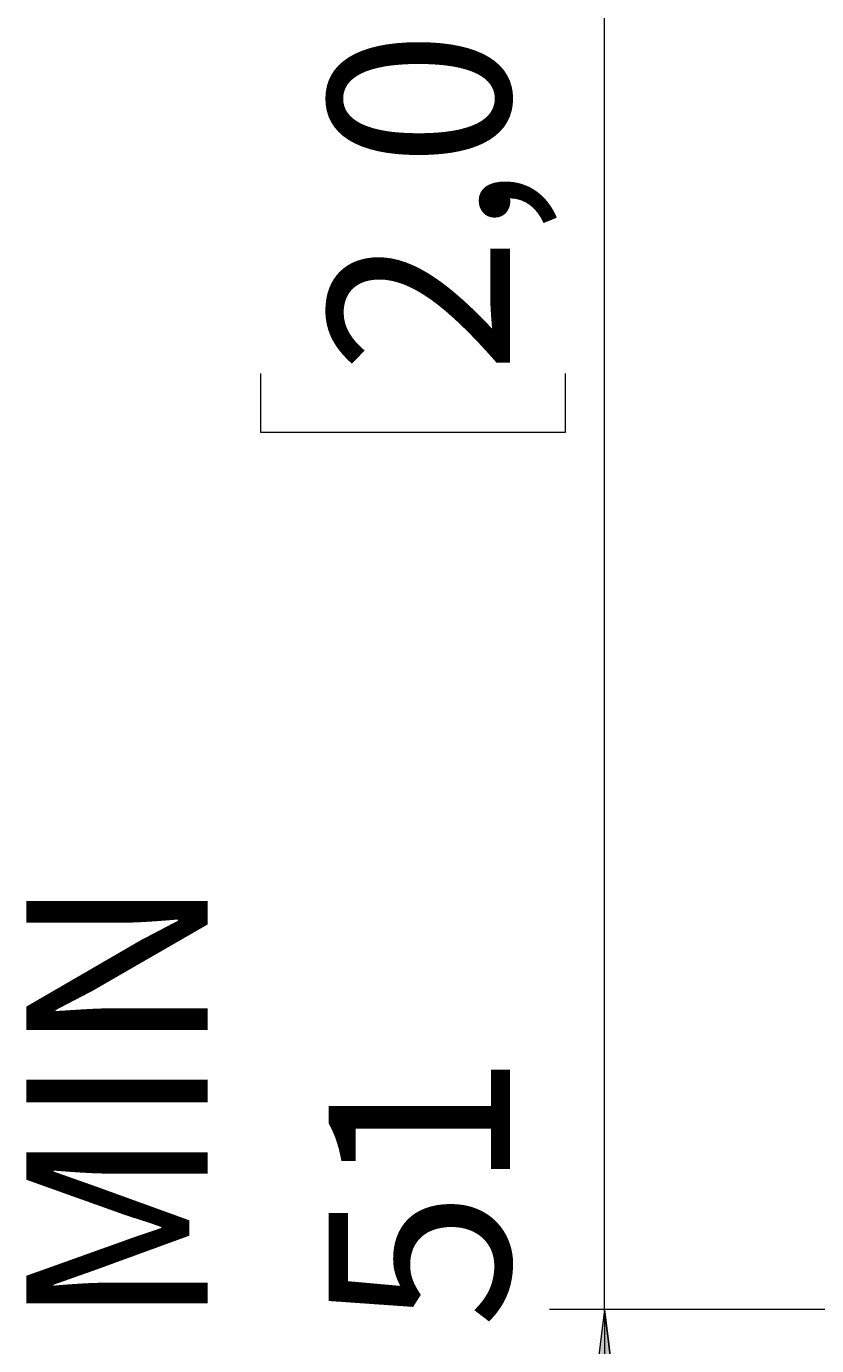
# Model space of a CAD drawing. Extents: x 10 to 574, y -608 to -161.
# Drawn here: x 248 to 289, y -514 to -446 of the extents above; entities that cross this region are included whole.
import ezdxf

# ---------------------------------------------------------------- set-up
doc = ezdxf.new("R2010")
doc.units = 0
doc.header["$MEASUREMENT"] = 0
doc.layers.add('Layer 1', color=7, linetype='Continuous', lineweight=0)

msp = doc.modelspace()

# ---------------------------------------------------------------- hatches: boundary and pattern name
at = {"layer": 'Layer 1', "true_color": 0x010101, "transparency": 33554687}
h = msp.add_hatch(color=18, dxfattribs=at)
h.dxf.hatch_style = 2
edge = h.paths.add_edge_path()
edge.add_spline(control_points=[(278.257, -511.949), (278.257, -511.949), (279.136, -519.036), (279.136, -519.036), (279.136, -519.036), (277.378, -519.036), (277.378, -519.036)], knot_values=[0, 0, 0, 0, 1, 1, 1, 2, 2, 2, 2], degree=3, periodic=0)
edge.add_line((277.378, -519.036), (278.257, -511.949))
edge = h.paths.add_edge_path()
edge.add_spline(control_points=[(278.257, -538.385), (278.257, -538.385), (277.378, -531.299), (277.378, -531.299), (277.378, -531.299), (279.136, -531.299), (279.136, -531.299)], knot_values=[0, 0, 0, 0, 1, 1, 1, 2, 2, 2, 2], degree=3, periodic=0)
edge.add_line((279.136, -531.299), (278.257, -538.385))

# ---------------------------------------------------------------- linework, layer by layer
at = {"layer": 'Layer 1', "color": 18, "lineweight": 18, "true_color": 0x010101}
for points in [[(278.256, -511.949), (278.256, -511.949), (278.256, -439.241), (278.256, -439.241)], [(260.491, -463.614), (260.491, -463.614), (260.491, -466.637), (260.491, -466.637)], [(276.241, -466.637), (276.241, -466.637), (276.241, -463.614), (276.241, -463.614)], [(260.491, -466.637), (260.491, -466.637), (276.241, -466.637), (276.241, -466.637)], [(305.359, -511.949), (305.359, -511.949), (275.422, -511.949), (275.422, -511.949)], [(278.256, -511.949), (278.256, -511.949), (278.256, -538.386), (278.256, -538.386)]]:
    msp.add_open_spline(points, degree=3, dxfattribs=at)
msp.add_open_spline([(278.257, -511.949), (278.257, -511.949), (279.136, -519.036), (279.136, -519.036), (279.136, -519.036), (277.378, -519.036), (277.378, -519.036), (277.378, -519.036), (278.257, -511.949), (278.257, -511.949)], degree=3, knots=[0, 0, 0, 0, 1, 1, 1, 2, 2, 2, 3, 3, 3, 3], dxfattribs=at)
at = {"layer": 'Layer 1'}
msp.add_open_spline([(278.257, -511.949), (278.257, -511.949), (279.136, -519.036), (279.136, -519.036), (279.136, -519.036), (277.378, -519.036), (277.378, -519.036)], degree=3, knots=[0, 0, 0, 0, 1, 1, 1, 2, 2, 2, 2], dxfattribs=at)

# ---------------------------------------------------------------- texts
at = {"layer": 'Layer 1', "char_height": 0.2, "attachment_point": 7, "rotation": 90}
for s, insert in [('\\C18;\\c65793;\\FCentury Gothic|b0|i0|c1;\\H9.365636;\\W1.000301;2,0', (273.369, -463.611)), ('\\C18;\\c65793;\\FCentury Gothic|b0|i0|c1;\\H9.365636;\\W0.999936;MIN 51', (273.369, -512.912))]:
    msp.add_mtext(s, dxfattribs=dict(at, insert=insert))

doc.saveas('drawing.dxf')
